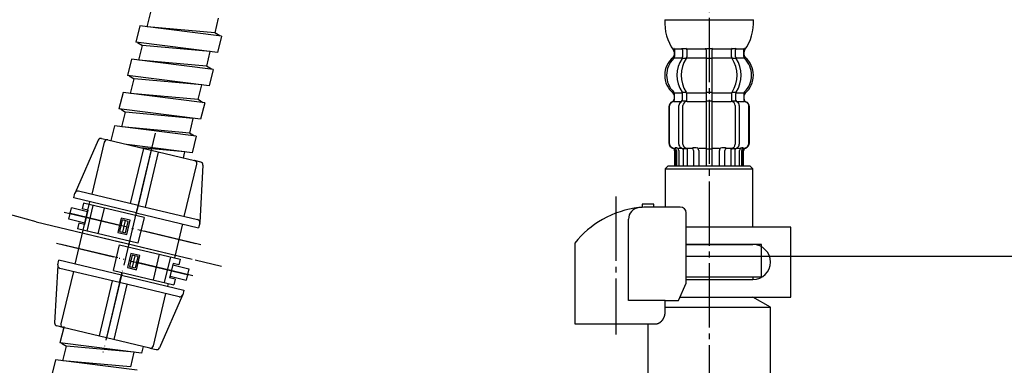
# Model space of a CAD drawing. Units: millimetres. Extents: x 0 to 1050, y 0 to 1485.
# Drawn here: x 727 to 896, y 324 to 383 of the extents above; entities that cross this region are included whole.
import ezdxf

# ---------------------------------------------------------------- set-up
doc = ezdxf.new("R2010")
doc.units = ezdxf.units.MM
doc.linetypes.add('DASH_CENTER', pattern=[14, 11, -1, 1, -1])
doc.linetypes.add('PHANTOM', pattern=[13, 10, -1, 0, -1, 0, -1])
doc.layers.add('1', color=7, linetype='Continuous')
doc.layers.add('OBJECT', color=7, linetype='Continuous')
doc.styles.add('CONVERTER_11', font='MS Mincho.ttf', dxfattribs={"width": 0.89})
doc.styles.add('CONVERTER_12', font='txt.shx', dxfattribs={"width": 0.9})
doc.dimstyles.new('ME10_DIM_11', dxfattribs={"dimtxt": 17.5, "dimasz": 17.5, "dimexe": 5, "dimexo": 0, "dimgap": 5, "dimtad": 1, "dimdsep": 46, "dimtxsty": 'CONVERTER_12', "dimsah": 1, "dimcen": 0.09, "dimclrd": 2, "dimclre": 2, "dimclrt": 7, "dimadec": 0, "dimazin": 0, "dimtfac": 1, "dimtdec": 4, "dimtix": 1, "dimtmove": 0, "dimatfit": 3, "dimfxl": 1, "dimtolj": 1, "dimtzin": 0, "dimarcsym": 0})
doc.dimstyles.new('ME10_DIM_13', dxfattribs={"dimtxt": 17.5, "dimasz": 17.5, "dimexe": 5, "dimexo": 0, "dimgap": 5, "dimtad": 1, "dimdsep": 46, "dimtxsty": 'CONVERTER_12', "dimsah": 1, "dimcen": 0.09, "dimclrd": 2, "dimclre": 2, "dimclrt": 7, "dimadec": 0, "dimazin": 0, "dimtfac": 1, "dimtdec": 4, "dimtix": 1, "dimtmove": 0, "dimatfit": 3, "dimfxl": 1, "dimtolj": 1, "dimtzin": 0, "dimarcsym": 0})
doc.dimstyles.new('ME10_DIM_22', dxfattribs={"dimtxt": 17.5, "dimasz": 17.5, "dimexe": 5, "dimexo": 0, "dimgap": 5, "dimtad": 1, "dimdsep": 46, "dimtxsty": 'CONVERTER_11', "dimsah": 1, "dimcen": 0.09, "dimclrd": 2, "dimclre": 2, "dimclrt": 7, "dimadec": 0, "dimazin": 0, "dimtfac": 1, "dimtdec": 4, "dimtix": 1, "dimtmove": 0, "dimatfit": 3, "dimfxl": 1, "dimtolj": 1, "dimtzin": 0, "dimarcsym": 0})
doc.dimstyles.new('ME10_DIM_23', dxfattribs={"dimtxt": 17.5, "dimasz": 17.5, "dimexe": 5, "dimexo": 0, "dimgap": 5, "dimtad": 1, "dimdsep": 46, "dimtxsty": 'CONVERTER_12', "dimsah": 1, "dimcen": 0.09, "dimclrd": 2, "dimclre": 2, "dimclrt": 7, "dimadec": 0, "dimazin": 0, "dimtfac": 1, "dimtdec": 4, "dimtix": 1, "dimtmove": 0, "dimatfit": 3, "dimfxl": 1, "dimtolj": 1, "dimtzin": 0, "dimarcsym": 0})

# ---------------------------------------------------------------- blocks, each defined once
blk = doc.blocks.new('30-69D-C2K__8', base_point=(832.2, 305))
at = {"color": 7, "linetype": 'Continuous'}
for p, q in [((854.3, 339.5), (854.3, 343)), ((852.8, 339.5), (854.3, 339.5))]:
    blk.add_line(p, q, dxfattribs=at)
at = {"layer": '1', "color": 7, "linetype": 'Continuous'}
for p, q in [((841.36, 343), (854.3, 343)), ((841.36, 339.5), (852.8, 339.5)), ((852.8, 339.5), (852.8, 339)), ((840.32, 336), (852.8, 336)), ((855.8, 334.27), (852.8, 336)), ((837.76, 334.27), (855.8, 334.27)), ((855.8, 320), (855.8, 334.27)), ((834.8, 331.42), (834.8, 320)), ((833.3, 318.5), (834.8, 320)), ((834.8, 320), (845.3, 320)), ((845.3, 320), (855.8, 320)), ((855.8, 320), (857.3, 318.5)), ((833.3, 317.5), (833.3, 318.5)), ((833.3, 317.5), (833.3, 309.5)), ((834.97, 317.5), (833.3, 317.5)), ((834.97, 317.5), (834.97, 309.5)), ((845.3, 317.5), (843.63, 317.5)), ((843.63, 309.5), (843.63, 317.5)), ((846.97, 317.5), (845.3, 317.5)), ((846.97, 317.5), (846.97, 309.5)), ((855.63, 309.5), (855.63, 317.5)), ((857.3, 317.5), (855.63, 317.5)), ((857.3, 318.5), (857.3, 317.5)), ((857.3, 316), (857.3, 317.5)), ((857.3, 309.5), (857.3, 316)), ((834.97, 309.5), (833.3, 309.5)), ((833.3, 309.5), (834.8, 308)), ((845.3, 309.5), (843.63, 309.5)), ((846.97, 309.5), (845.3, 309.5)), ((857.3, 309.5), (855.63, 309.5)), ((855.8, 308), (857.3, 309.5)), ((834.8, 308), (845.3, 308)), ((845.3, 308), (855.8, 308))]:
    blk.add_line(p, q, dxfattribs=at)
for centre, radius, start, end in [((839.3, 308.63), 9.87, 63.9922, 116.0078), ((851.3, 308.63), 9.87, 63.9922, 116.0078), ((839.3, 318.38), 9.88, 243.9922, 296.0078), ((851.3, 318.38), 9.88, 243.9922, 296.0078)]:
    blk.add_arc(centre, radius, start, end, dxfattribs=at)
blk = doc.blocks.new('88-153BK__9', base_point=(606.82, 662.8))
at = {"color": 7, "linetype": 'Continuous'}
for p, q in [((822.3, 345.26), (822.3, 344.42)), ((840.08, 335.42), (841.36, 338.42))]:
    blk.add_line(p, q, dxfattribs=at)
for centre, radius, start, end in [((835.05, 335.15), 16.27, 96.2976, 119.5519), ((835.05, 335.15), 16.27, 94.4056, 96.2976), ((835.05, 335.15), 16.27, 90, 94.4056), ((840.36, 350.42), 1, 0, 90), ((835.05, 335.15), 16.27, 119.5519, 141.584)]:
    blk.add_arc(centre, radius, start, end, dxfattribs=at)
at = {"layer": '1', "color": 7, "linetype": 'Continuous'}
for p, q in [((833.8, 351.92), (833.8, 351.38)), ((835.8, 351.92), (833.8, 351.92)), ((835.8, 351.42), (835.05, 351.42)), ((835.8, 351.42), (835.8, 351.92)), ((840.36, 351.42), (835.8, 351.42)), ((831.48, 335.42), (831.48, 349.34)), ((841.36, 338.42), (841.36, 350.42)), ((822.3, 344.42), (822.3, 331.42)), ((837.76, 335.42), (831.48, 335.42)), ((837.76, 335.42), (840.08, 335.42)), ((837.76, 333.42), (837.76, 335.42)), ((822.3, 331.42), (836.3, 331.42)), ((836.3, 331.42), (836.3, 331.45))]:
    blk.add_line(p, q, dxfattribs=at)
blk.add_arc((833.48, 349.34), 2, 96.2976, 180, dxfattribs=at)
blk.add_open_spline([(836.3, 331.45), (836.31, 331.45), (836.32, 331.45), (836.33, 331.45), (836.34, 331.46), (836.35, 331.46), (836.35, 331.46), (836.36, 331.46), (836.37, 331.46), (836.38, 331.46), (836.38, 331.47), (836.39, 331.47), (836.4, 331.47), (836.41, 331.47), (836.41, 331.47), (836.42, 331.48), (836.43, 331.48), (836.44, 331.48), (836.44, 331.48), (836.45, 331.48), (836.46, 331.49), (836.47, 331.49), (836.47, 331.49), (836.48, 331.49), (836.49, 331.5), (836.5, 331.5), (836.5, 331.5), (836.51, 331.5), (836.52, 331.51), (836.53, 331.51), (836.53, 331.51), (836.54, 331.51), (836.55, 331.52), (836.55, 331.52), (836.56, 331.52), (836.57, 331.52), (836.58, 331.53), (836.58, 331.53), (836.59, 331.53), (836.6, 331.53), (836.6, 331.54), (836.61, 331.54), (836.62, 331.54), (836.63, 331.55), (836.63, 331.55), (836.64, 331.55), (836.65, 331.56), (836.65, 331.56), (836.66, 331.56), (836.67, 331.56), (836.68, 331.57), (836.68, 331.57), (836.69, 331.57), (836.7, 331.58), (836.7, 331.58), (836.71, 331.58), (836.72, 331.59), (836.72, 331.59), (836.73, 331.59), (836.74, 331.6), (836.74, 331.6), (836.75, 331.61), (836.76, 331.61), (836.77, 331.61), (836.77, 331.62), (836.78, 331.62), (836.79, 331.62), (836.79, 331.63), (836.8, 331.63), (836.81, 331.64), (836.81, 331.64), (836.82, 331.64), (836.83, 331.65), (836.83, 331.65), (836.84, 331.66), (836.85, 331.66), (836.85, 331.66), (836.86, 331.67), (836.87, 331.67), (836.87, 331.68), (836.88, 331.68), (836.89, 331.68), (836.89, 331.69), (836.9, 331.69), (836.91, 331.7), (836.91, 331.7), (836.92, 331.71), (836.93, 331.71), (836.93, 331.72), (836.94, 331.72), (836.95, 331.73), (836.95, 331.73), (836.96, 331.73), (836.96, 331.74), (836.97, 331.74), (836.98, 331.75), (836.98, 331.75), (836.99, 331.76), (837, 331.76), (837, 331.77), (837.01, 331.77), (837.01, 331.78), (837.02, 331.78), (837.03, 331.79), (837.03, 331.79), (837.04, 331.8), (837.05, 331.8), (837.05, 331.81), (837.06, 331.81), (837.06, 331.82), (837.07, 331.82), (837.08, 331.83), (837.08, 331.83), (837.09, 331.84), (837.09, 331.84), (837.1, 331.85), (837.11, 331.86), (837.11, 331.86), (837.12, 331.87), (837.12, 331.87), (837.13, 331.88), (837.13, 331.88), (837.14, 331.89), (837.14, 331.89), (837.15, 331.89), (837.15, 331.9), (837.15, 331.9), (837.16, 331.91), (837.16, 331.91), (837.17, 331.92), (837.18, 331.92), (837.18, 331.93), (837.19, 331.93), (837.19, 331.94), (837.2, 331.95), (837.2, 331.95), (837.21, 331.96), (837.22, 331.96), (837.22, 331.97), (837.23, 331.98), (837.23, 331.98), (837.24, 331.99), (837.24, 331.99), (837.25, 332), (837.25, 332.01), (837.26, 332.01), (837.26, 332.02), (837.27, 332.02), (837.27, 332.03), (837.28, 332.04), (837.28, 332.04), (837.29, 332.05), (837.3, 332.06), (837.3, 332.06), (837.31, 332.07), (837.31, 332.08), (837.32, 332.08), (837.32, 332.09), (837.33, 332.09), (837.33, 332.1), (837.34, 332.11), (837.34, 332.11), (837.35, 332.12), (837.35, 332.13), (837.35, 332.13), (837.36, 332.14), (837.36, 332.15), (837.37, 332.15), (837.37, 332.16), (837.38, 332.17), (837.38, 332.17), (837.39, 332.18), (837.39, 332.19), (837.4, 332.19), (837.4, 332.2), (837.41, 332.21), (837.41, 332.22), (837.42, 332.22), (837.42, 332.23), (837.43, 332.24), (837.43, 332.24), (837.43, 332.25), (837.44, 332.26), (837.44, 332.26), (837.45, 332.27), (837.45, 332.28), (837.46, 332.29), (837.46, 332.29), (837.46, 332.3), (837.47, 332.31), (837.47, 332.31), (837.48, 332.32), (837.48, 332.33), (837.49, 332.34), (837.49, 332.34), (837.49, 332.35), (837.5, 332.36), (837.5, 332.37), (837.51, 332.37), (837.51, 332.38), (837.51, 332.39), (837.52, 332.4), (837.52, 332.4), (837.53, 332.41), (837.53, 332.42), (837.53, 332.43), (837.54, 332.43), (837.54, 332.44), (837.54, 332.45), (837.55, 332.46), (837.55, 332.46), (837.56, 332.47), (837.56, 332.48), (837.56, 332.49), (837.57, 332.49), (837.57, 332.5), (837.57, 332.51), (837.58, 332.52), (837.58, 332.53), (837.58, 332.53), (837.59, 332.54), (837.59, 332.55), (837.59, 332.56), (837.6, 332.56), (837.6, 332.57), (837.6, 332.58), (837.61, 332.59), (837.61, 332.6), (837.61, 332.6), (837.62, 332.61), (837.62, 332.62), (837.62, 332.63), (837.62, 332.64), (837.63, 332.64), (837.63, 332.65), (837.63, 332.66), (837.64, 332.67), (837.64, 332.68), (837.64, 332.68), (837.64, 332.69), (837.65, 332.7), (837.65, 332.71), (837.65, 332.72), (837.66, 332.73), (837.66, 332.73), (837.66, 332.74), (837.66, 332.75), (837.67, 332.76), (837.67, 332.77), (837.67, 332.77), (837.67, 332.78), (837.68, 332.79), (837.68, 332.8), (837.68, 332.81), (837.68, 332.82), (837.68, 332.82), (837.69, 332.83), (837.69, 332.84), (837.69, 332.85), (837.69, 332.86), (837.7, 332.87), (837.7, 332.87), (837.7, 332.88), (837.7, 332.89), (837.7, 332.9), (837.71, 332.91), (837.71, 332.92), (837.71, 332.92), (837.71, 332.93), (837.71, 332.94), (837.72, 332.95), (837.72, 332.96), (837.72, 332.97), (837.72, 332.98), (837.72, 332.98), (837.72, 332.99), (837.73, 333), (837.73, 333.01), (837.73, 333.02), (837.73, 333.03), (837.73, 333.04), (837.73, 333.04), (837.73, 333.05), (837.74, 333.06), (837.74, 333.07), (837.74, 333.08), (837.74, 333.09), (837.74, 333.1), (837.74, 333.1), (837.74, 333.11), (837.74, 333.12), (837.75, 333.13), (837.75, 333.14), (837.75, 333.15), (837.75, 333.16), (837.75, 333.16), (837.75, 333.17), (837.75, 333.18), (837.75, 333.19), (837.75, 333.2), (837.75, 333.21), (837.76, 333.22), (837.76, 333.22), (837.76, 333.23), (837.76, 333.24), (837.76, 333.25), (837.76, 333.26), (837.76, 333.27), (837.76, 333.27), (837.76, 333.28), (837.76, 333.29), (837.76, 333.29), (837.76, 333.3), (837.76, 333.31), (837.76, 333.32), (837.76, 333.32), (837.76, 333.33), (837.76, 333.34), (837.76, 333.35), (837.76, 333.35), (837.76, 333.36), (837.76, 333.37), (837.76, 333.37), (837.76, 333.38), (837.76, 333.39), (837.76, 333.4), (837.76, 333.41), (837.76, 333.42), (837.76, 333.42)], degree=3, knots=[0, 0, 0, 0, 0.017036, 0.034072, 0.041113, 0.048154, 0.055195, 0.062236, 0.070021, 0.077806, 0.085591, 0.093376, 0.101161, 0.108947, 0.116732, 0.124517, 0.132321, 0.140124, 0.147928, 0.155731, 0.163535, 0.171339, 0.179142, 0.186946, 0.194671, 0.202396, 0.210121, 0.217847, 0.225572, 0.233297, 0.241022, 0.248747, 0.256455, 0.264162, 0.271869, 0.279576, 0.287283, 0.294991, 0.302697, 0.310404, 0.317761, 0.325118, 0.332475, 0.339832, 0.347876, 0.355921, 0.363966, 0.372011, 0.379716, 0.387422, 0.395129, 0.402835, 0.410541, 0.418247, 0.425953, 0.433659, 0.441382, 0.449105, 0.456828, 0.464551, 0.472275, 0.479998, 0.487721, 0.495444, 0.503327, 0.511211, 0.519095, 0.526978, 0.534862, 0.542746, 0.550629, 0.558513, 0.56638, 0.574246, 0.582113, 0.58998, 0.597846, 0.605713, 0.613579, 0.621446, 0.628852, 0.636259, 0.643666, 0.651072, 0.659386, 0.667701, 0.676015, 0.68433, 0.692195, 0.70006, 0.707926, 0.715791, 0.723656, 0.731522, 0.739387, 0.747253, 0.755134, 0.763015, 0.770896, 0.778777, 0.786658, 0.794539, 0.80242, 0.810301, 0.818373, 0.826444, 0.834515, 0.842587, 0.850658, 0.85873, 0.866801, 0.874873, 0.882945, 0.891016, 0.89887, 0.906723, 0.914577, 0.92243, 0.930284, 0.938137, 0.94599, 0.953843, 0.961696, 0.969549, 0.970557, 0.971565, 0.979618, 0.987672, 0.995726, 1.003779, 1.011832, 1.019886, 1.027939, 1.035993, 1.044046, 1.0521, 1.060167, 1.068235, 1.076303, 1.084372, 1.092442, 1.100513, 1.108585, 1.116657, 1.124729, 1.132801, 1.141074, 1.149347, 1.157619, 1.16589, 1.17416, 1.182431, 1.190701, 1.198971, 1.207227, 1.215484, 1.22374, 1.231997, 1.240254, 1.248511, 1.256768, 1.265026, 1.272785, 1.280545, 1.288305, 1.296064, 1.304807, 1.313551, 1.322294, 1.331037, 1.339293, 1.347549, 1.355804, 1.36406, 1.372316, 1.380571, 1.388827, 1.397083, 1.405352, 1.413621, 1.42189, 1.430159, 1.438428, 1.446697, 1.454967, 1.463236, 1.471689, 1.480142, 1.488595, 1.497048, 1.505501, 1.513954, 1.522407, 1.53086, 1.539299, 1.547739, 1.556178, 1.564617, 1.573057, 1.581496, 1.589935, 1.598375, 1.606386, 1.614398, 1.622409, 1.63042, 1.639278, 1.648136, 1.656993, 1.665851, 1.67429, 1.682728, 1.691167, 1.699605, 1.708044, 1.716482, 1.724921, 1.733359, 1.74181, 1.750262, 1.758713, 1.767164, 1.775615, 1.784066, 1.792518, 1.800969, 1.809567, 1.818165, 1.826763, 1.835362, 1.84396, 1.852558, 1.861156, 1.869754, 1.87834, 1.886925, 1.895511, 1.904096, 1.912682, 1.921267, 1.929853, 1.938438, 1.94671, 1.954982, 1.963255, 1.971527, 1.980416, 1.989306, 1.998196, 2.007086, 2.01567, 2.024255, 2.03284, 2.041425, 2.05001, 2.058594, 2.067179, 2.075764, 2.084361, 2.092958, 2.101555, 2.110152, 2.118749, 2.127346, 2.135943, 2.14454, 2.153232, 2.161923, 2.170615, 2.179306, 2.187998, 2.19669, 2.205381, 2.214073, 2.222752, 2.231432, 2.240111, 2.248791, 2.25747, 2.26615, 2.274829, 2.283508, 2.292021, 2.300534, 2.309046, 2.317559, 2.326397, 2.335234, 2.344072, 2.35291, 2.361589, 2.370268, 2.378947, 2.387626, 2.396305, 2.404984, 2.413664, 2.422343, 2.431034, 2.439725, 2.448416, 2.457107, 2.465798, 2.474489, 2.48318, 2.491871, 2.499141, 2.506412, 2.513683, 2.520954, 2.528224, 2.535495, 2.542766, 2.550036, 2.557298, 2.564559, 2.571821, 2.579082, 2.586344, 2.593606, 2.600867, 2.608129, 2.615386, 2.622643, 2.6299, 2.637157, 2.65167, 2.666184, 2.666184, 2.666184, 2.666184], dxfattribs=at)
blk = doc.blocks.new('71-31K__10', base_point=(970.15, 517.2))
at = {"layer": '1', "color": 7, "linetype": 'Continuous'}
for p, q in [((859.3, 348), (841.36, 348)), ((859.3, 336), (859.3, 348)), ((852.8, 345), (841.36, 345)), ((841.36, 339), (852.8, 339)), ((840.32, 336), (859.3, 336))]:
    blk.add_line(p, q, dxfattribs=at)
blk.add_arc((852.8, 342), 3, 270, 90, dxfattribs=at)
blk = doc.blocks.new('30-69DX-1S__13', base_point=(1378.76, 5562.53))
for name, p in [('88-153BK__9', (606.82, 662.8)), ('71-31K__10', (970.15, 517.2))]:
    blk.add_blockref(name, p)
at = {"layer": '1'}
blk.add_blockref('30-69D-C2K__8', (832.2, 305), dxfattribs=at)
blk = doc.blocks.new('K3761-560X-H1', base_point=(896.72, 702.19))
at = {"layer": '1', "color": 2, "linetype": 'Continuous'}
for p, q in [((749.03, 382.31), (749.67, 384.82)), ((760.66, 381.26), (761.26, 383.77)), ((747.78, 382.47), (747.07, 379.66)), ((761.78, 380.7), (747.78, 382.47)), ((760.63, 381.26), (749.03, 382.31)), ((761.07, 377.89), (747.07, 379.66)), ((747.38, 379.62), (748.22, 379.1)), ((761.47, 380.74), (760.63, 381.26)), ((761.78, 380.7), (761.07, 377.89)), ((747.59, 376.59), (748.22, 379.1)), ((759.82, 378.05), (748.22, 379.1)), ((759.22, 375.54), (759.82, 378.05)), ((746.34, 376.75), (745.63, 373.94)), ((760.33, 374.98), (746.34, 376.75)), ((759.18, 375.54), (747.59, 376.59)), ((760.02, 375.02), (759.18, 375.54)), ((760.33, 374.98), (759.62, 372.17)), ((759.62, 372.17), (745.63, 373.94)), ((745.94, 373.9), (746.77, 373.38)), ((746.14, 370.87), (746.77, 373.38)), ((758.37, 372.33), (746.77, 373.38)), ((757.77, 369.82), (758.37, 372.33)), ((744.89, 371.03), (744.18, 368.22)), ((758.88, 369.26), (744.89, 371.03)), ((757.74, 369.82), (746.14, 370.87)), ((758.57, 369.3), (757.74, 369.82)), ((758.17, 366.45), (744.18, 368.22)), ((744.49, 368.18), (745.33, 367.66)), ((758.88, 369.26), (758.17, 366.45)), ((744.69, 365.15), (745.33, 367.66)), ((756.92, 366.61), (745.33, 367.66)), ((756.33, 364.1), (756.92, 366.61)), ((743.44, 365.31), (742.81, 362.8)), ((757.44, 363.55), (743.44, 365.31)), ((756.29, 364.1), (744.69, 365.15)), ((757.13, 363.58), (756.29, 364.1)), ((757.44, 363.55), (756.73, 360.73)), ((756.73, 360.73), (745.53, 362.15)), ((755.48, 360.89), (747.95, 361.57)), ((755.23, 359.84), (755.48, 360.89)), ((734.72, 330.81), (734.05, 328.18)), ((734.76, 330.99), (734.72, 330.81)), ((748.05, 326.41), (734.05, 328.18)), ((734.36, 328.14), (735.2, 327.62)), ((734.57, 325.11), (735.2, 327.62)), ((746.8, 326.57), (735.2, 327.62)), ((748.34, 327.56), (748.05, 326.41)), ((746.2, 324.06), (746.8, 326.57)), ((733.32, 325.27), (732.61, 322.46)), ((747.31, 323.51), (733.32, 325.27)), ((746.16, 324.06), (734.57, 325.11))]:
    blk.add_line(p, q, dxfattribs=at)
blk = doc.blocks.new('K3761-561X-1_1', base_point=(415.65, 976))
blk.add_blockref('K3761-560X-H1', (896.72, 702.19))
blk = doc.blocks.new('K3702-561XS-1_1', base_point=(349.91, 665.27))
blk.add_blockref('K3761-561X-1_1', (415.65, 976))
blk = doc.blocks.new('88-375', base_point=(1051.95, 1680.23))
at = {"color": 7, "linetype": 'Continuous'}
for p, q in [((735.57, 349.36), (736.04, 351.3)), ((738.81, 350.64), (736.04, 351.3)), ((738.87, 350.88), (737.9, 351.12)), ((748.49, 349.62), (738.13, 352.09)), ((739.73, 351.71), (738.69, 347.33)), ((740.63, 346.87), (741.68, 351.24)), ((738.35, 348.7), (735.57, 349.36)), ((748.49, 349.62), (747.44, 345.24)), ((747.44, 345.24), (737.08, 347.71)), ((738.29, 348.45), (737.32, 348.68)), ((743.25, 340.59), (744.3, 344.97)), ((744.3, 344.97), (754.66, 342.5)), ((751.1, 343.35), (750.06, 338.97)), ((752.01, 338.51), (753.05, 342.89)), ((753.39, 341.52), (756.17, 340.86)), ((756.17, 340.86), (755.7, 338.91)), ((743.25, 340.59), (753.61, 338.13)), ((752.93, 339.57), (755.7, 338.91))]:
    blk.add_line(p, q, dxfattribs=at)
at = {"color": 4, "linetype": 'PHANTOM'}
for p, q in [((758.23, 344.98), (734.78, 350.57)), ((734.78, 350.57), (758.23, 344.98)), ((756.85, 339.67), (733.51, 345.23)), ((733.51, 345.23), (756.96, 339.64))]:
    blk.add_line(p, q, dxfattribs=at)
at = {"layer": '1', "color": 7, "linetype": 'Continuous'}
for p, q in [((740.62, 362.9), (736.66, 353.87)), ((741.2, 363.18), (742.25, 362.93)), ((742.25, 362.93), (749.69, 361.15)), ((741.65, 362.56), (739.52, 353.61)), ((746.18, 352.02), (748.43, 361.46)), ((749.69, 361.15), (747.45, 351.72)), ((749.69, 361.15), (757.14, 359.38)), ((748.71, 351.42), (750.96, 360.85)), ((758.19, 359.13), (757.14, 359.38)), ((755.37, 349.83), (757.51, 358.78)), ((758.57, 358.62), (758.04, 348.77)), ((738.13, 352.09), (737.9, 351.12)), ((747.45, 351.72), (747.03, 349.97)), ((744.56, 349.53), (743.98, 347.1)), ((744.33, 347.27), (744.79, 349.22)), ((746.12, 349.16), (744.56, 349.53)), ((745.77, 348.98), (744.79, 349.22)), ((737.32, 348.68), (737.08, 347.71)), ((744.82, 347.15), (745.28, 349.1)), ((745.3, 347.04), (745.77, 348.98)), ((745.54, 346.73), (746.12, 349.16)), ((743.98, 347.1), (745.54, 346.73)), ((744.33, 347.27), (745.3, 347.04)), ((745.98, 345.59), (745.75, 344.62)), ((746.2, 343.49), (745.62, 341.06)), ((746.44, 343.18), (745.97, 341.23)), ((747.76, 343.12), (746.2, 343.49)), ((747.41, 342.94), (746.44, 343.18)), ((746.92, 343.06), (746.46, 341.12)), ((747.41, 342.94), (746.95, 341)), ((747.18, 340.69), (747.76, 343.12)), ((754.66, 342.5), (754.42, 341.53)), ((733.7, 341.44), (733.16, 331.59)), ((745.62, 341.06), (747.18, 340.69)), ((745.97, 341.23), (746.95, 341)), ((753.45, 341.76), (752.87, 339.33)), ((754.42, 341.53), (753.45, 341.76)), ((736.37, 340.39), (734.23, 331.44)), ((753.84, 339.1), (752.87, 339.33)), ((753.84, 339.1), (753.61, 338.13)), ((743.03, 338.8), (740.78, 329.36)), ((744.29, 338.5), (742.05, 329.06)), ((745.56, 338.19), (743.31, 328.76)), ((750.09, 327.66), (752.22, 336.61)), ((755.08, 336.35), (751.11, 327.32)), ((734.6, 330.83), (733.55, 331.09)), ((742.05, 329.06), (734.6, 330.83)), ((749.49, 327.29), (742.05, 329.06)), ((749.49, 327.29), (750.54, 327.04))]:
    blk.add_line(p, q, dxfattribs=at)
at = {"layer": '1', "color": 4, "linetype": 'PHANTOM'}
for p, q in [((750.39, 364.07), (741.35, 326.14)), ((735.02, 347.69), (756.72, 342.52))]:
    blk.add_line(p, q, dxfattribs=at)
at = {"layer": '1', "color": 7, "linetype": 'Continuous'}
for centre, start, end in [((741.08, 362.69), 76.596, 155.7463), ((742.14, 362.44), 76.596, 166.596), ((757.02, 358.9), 346.596, 76.596), ((758.07, 358.64), 356.9209, 76.596), ((737.12, 353.67), 76.596, 166.596), ((757.54, 348.8), 346.596, 76.596), ((734.2, 341.42), 166.596, 177.4458), ((734.2, 341.42), 177.4458, 256.596), ((754.62, 336.55), 256.596, 336.2711), ((754.62, 336.55), 336.2711, 346.596), ((733.66, 331.57), 177.4458, 256.596), ((734.72, 331.32), 166.596, 256.596), ((749.6, 327.77), 256.596, 346.596), ((750.66, 327.52), 256.596, 336.2711)]:
    blk.add_arc(centre, 0.5, start, end, dxfattribs=at)
at = {"layer": 'OBJECT', "color": 7, "linetype": 'Continuous'}
for p, q in [((749.69, 361.15), (747.03, 349.97)), ((749.69, 361.15), (747.45, 351.72)), ((736.44, 353), (736.63, 353.78)), ((747.14, 350.45), (736.44, 353)), ((747.45, 351.72), (737.23, 354.15)), ((738.06, 347.48), (739.1, 351.86)), ((739.1, 351.86), (739.22, 352.34)), ((747.45, 351.72), (747.03, 349.97)), ((747.45, 351.72), (747.03, 349.97)), ((747.45, 351.72), (757.66, 349.29)), ((738.87, 350.88), (738.29, 348.45)), ((747.14, 350.45), (757.84, 347.9)), ((755.07, 348.57), (753.68, 342.74)), ((758.03, 348.68), (757.84, 347.9)), ((736.67, 341.65), (738.06, 347.48)), ((745.98, 345.59), (745.75, 344.62)), ((745.98, 345.59), (745.75, 344.62)), ((733.71, 341.53), (733.9, 342.31)), ((744.6, 339.76), (733.9, 342.31)), ((744.29, 338.5), (734.08, 340.93)), ((753.45, 341.76), (752.87, 339.33)), ((744.71, 340.25), (742.05, 329.06)), ((744.29, 338.5), (744.71, 340.25)), ((744.6, 339.76), (755.3, 337.21)), ((754.51, 336.06), (744.29, 338.5)), ((752.64, 338.36), (752.52, 337.87)), ((755.3, 337.21), (755.11, 336.43))]:
    blk.add_line(p, q, dxfattribs=at)
blk = doc.blocks.new('33-70K__20', base_point=(2123.72, -214.89))
at = {"color": 7, "linetype": 'Continuous'}
for p, q in [((838.3, 358.5), (837.8, 358)), ((837.8, 358), (852.8, 358)), ((837.8, 358), (837.8, 351.42)), ((852.8, 358), (852.3, 358.5)), ((852.8, 348), (852.8, 358)), ((841.36, 345), (852.8, 345)), ((854.3, 345), (852.8, 345)), ((854.3, 343), (854.3, 345)), ((841.36, 343), (850.9, 343)), ((850.9, 343), (852.05, 343)), ((852.05, 343), (854.3, 343))]:
    blk.add_line(p, q, dxfattribs=at)
at = {"layer": '1', "color": 7, "linetype": 'Continuous'}
blk.add_line((838.3, 358.5), (852.3, 358.5), dxfattribs=at)
blk = doc.blocks.new('33-108X-2__22', base_point=(404.86, 904.09))
at = {"color": 7, "linetype": 'Continuous'}
for p, q in [((840.75, 378.35), (840.75, 377.16)), ((841.46, 378.35), (841.46, 377.16)), ((844.8, 378.35), (844.8, 377)), ((844.9, 378.6), (845.3, 378.6)), ((845.3, 378.6), (845.7, 378.6)), ((845.8, 377), (845.8, 378.35)), ((849.14, 377.16), (849.14, 378.35)), ((849.85, 377.16), (849.85, 378.35)), ((840.81, 376.9), (841.32, 376.9)), ((844.8, 377), (844.8, 371)), ((844.9, 376.9), (845.3, 376.9)), ((845.3, 376.9), (845.7, 376.9)), ((845.8, 371), (845.8, 377)), ((849.28, 376.9), (849.79, 376.9)), ((839.37, 369.91), (839.37, 370.78)), ((840.75, 369.86), (840.75, 370.84)), ((840.81, 371.1), (841.32, 371.1)), ((840.81, 369.6), (841.37, 369.6)), ((841.46, 369.5), (841.46, 370.84)), ((844.8, 371), (844.8, 369.5)), ((844.8, 369.5), (844.8, 358.5)), ((844.9, 371.1), (845.3, 371.1)), ((844.9, 369.6), (845.3, 369.6)), ((845.3, 371.1), (845.7, 371.1)), ((845.3, 369.6), (845.7, 369.6)), ((845.8, 369.5), (845.8, 371)), ((845.8, 358.5), (845.8, 369.5)), ((849.14, 370.84), (849.14, 369.5)), ((849.23, 369.6), (849.79, 369.6)), ((849.28, 371.1), (849.79, 371.1)), ((849.85, 370.84), (849.85, 369.86)), ((851.23, 370.78), (851.23, 369.91)), ((838.4, 368.6), (838.4, 362.4)), ((838.47, 368.6), (838.47, 362.4)), ((840.12, 362.2), (840.12, 368.8)), ((840.82, 362.2), (840.82, 368.8)), ((849.78, 368.8), (849.78, 362.2)), ((850.48, 368.8), (850.48, 362.2)), ((852.13, 362.4), (852.13, 368.6)), ((852.2, 362.4), (852.2, 368.6)), ((839.4, 361.06), (839.4, 358.5)), ((839.47, 361.6), (839.77, 361.6)), ((839.47, 361.06), (839.47, 358.5)), ((839.72, 361.11), (839.72, 358.5)), ((840.11, 361.11), (840.11, 358.5)), ((840.44, 361.61), (840.73, 361.43)), ((840.83, 361.4), (840.81, 361.4)), ((841.37, 361.4), (840.83, 361.4)), ((840.83, 361.4), (840.83, 358.5)), ((841.53, 361.5), (841.53, 358.5)), ((842.61, 361.11), (842.61, 358.5)), ((843.53, 361.11), (843.53, 358.5)), ((844.9, 361.4), (845.3, 361.4)), ((845.3, 361.4), (845.7, 361.4)), ((847.07, 358.5), (847.07, 361.11)), ((847.99, 358.5), (847.99, 361.11)), ((849.07, 358.5), (849.07, 361.5)), ((849.77, 361.4), (849.23, 361.4)), ((849.79, 361.4), (849.77, 361.4)), ((849.77, 358.5), (849.77, 361.4)), ((849.87, 361.43), (850.16, 361.61)), ((850.49, 358.5), (850.49, 361.11)), ((850.83, 361.6), (851.13, 361.6)), ((850.88, 358.5), (850.88, 361.11)), ((851.13, 358.5), (851.13, 361.06)), ((851.2, 358.5), (851.2, 361.06))]:
    blk.add_line(p, q, dxfattribs=at)
for centre, radius, start, end in [((839.24, 378.5), 0.1, 22.0737, 90), ((838.87, 378.35), 0.5, 0, 22.0737), ((840.25, 378.35), 0.5, 17.496, 32.9514), ((840.25, 378.35), 0.5, 0, 17.496), ((840.96, 378.35), 0.5, 0, 32.9514), ((844.3, 378.35), 0.5, 17.496, 32.9514), ((844.3, 378.35), 0.5, 0, 17.496), ((846.3, 378.35), 0.5, 162.504, 180), ((846.3, 378.35), 0.5, 147.0486, 162.504), ((849.64, 378.35), 0.5, 147.0486, 180), ((850.35, 378.35), 0.5, 162.504, 180), ((850.35, 378.35), 0.5, 147.0486, 162.504), ((851.73, 378.35), 0.5, 157.9263, 180), ((851.36, 378.5), 0.1, 90, 157.9263), ((842.02, 374), 4, 134.4214, 225.6402), ((838.87, 377.22), 0.5, 314.4214, 0), ((844.98, 374), 5.18, 146.2456, 213.7544), ((845.68, 374), 5.18, 146.2456, 213.7544), ((840.25, 377.16), 0.5, 326.2456, 341.8773), ((840.25, 377.16), 0.5, 341.8773, 0), ((840.96, 377.16), 0.5, 326.2456, 0), ((849.64, 377.16), 0.5, 180, 213.7544), ((844.92, 374), 5.18, 326.2456, 33.7544), ((850.35, 377.16), 0.5, 180, 198.1227), ((850.35, 377.16), 0.5, 198.1227, 213.7544), ((845.62, 374), 5.18, 326.2456, 33.7544), ((851.73, 377.22), 0.5, 180, 225.5786), ((848.58, 374), 4, 314.3598, 45.5786), ((838.8, 369.91), 0.5, 290.9248, 0), ((838.87, 369.91), 0.5, 290.7733, 0), ((838.87, 370.78), 0.5, 0, 45.6402), ((840.25, 369.86), 0.5, 297.9071, 313.8713), ((840.25, 369.86), 0.5, 313.8713, 0), ((840.25, 370.84), 0.5, 18.1227, 33.7544), ((840.25, 370.84), 0.5, 0, 18.1227), ((840.83, 369.42), 0.183, 95.871, 120.9917), ((841.52, 368.8), 0.7, 95.0524, 180), ((841.34, 369.48), 0.119, 43.2267, 78.73), ((840.96, 370.84), 0.5, 0, 33.7544), ((841.52, 368.8), 0.7, 90, 95.0524), ((849.08, 368.8), 0.7, 84.9476, 90), ((849.64, 370.84), 0.5, 146.2456, 180), ((849.08, 368.8), 0.7, 0, 84.9476), ((849.26, 369.48), 0.119, 101.27, 136.7733), ((849.77, 369.42), 0.183, 59.0083, 84.129), ((850.35, 370.84), 0.5, 161.8773, 180), ((850.35, 369.86), 0.5, 180, 226.1287), ((850.35, 370.84), 0.5, 146.2456, 161.8773), ((850.35, 369.86), 0.5, 226.1287, 242.0929), ((851.73, 370.78), 0.5, 134.3598, 180), ((851.73, 369.91), 0.5, 180, 249.2267), ((851.8, 369.91), 0.5, 180, 249.0752), ((839.3, 368.6), 0.9, 110.9248, 180), ((839.37, 368.6), 0.9, 110.7733, 180), ((840.82, 368.8), 0.7, 117.9071, 180), ((849.78, 368.8), 0.7, 0, 62.0929), ((851.23, 368.6), 0.9, 0, 69.2267), ((851.3, 368.6), 0.9, 0, 69.0752), ((839.3, 362.4), 0.9, 180, 253.3985), ((839.37, 362.4), 0.9, 180, 253.5322), ((838.9, 361.06), 0.5, 0, 73.3985), ((838.97, 361.06), 0.5, 0, 73.5322), ((839.22, 361.11), 0.5, 51.4204, 65.3757), ((839.22, 361.11), 0.5, 0, 51.4204), ((839.61, 361.11), 0.5, 51.4204, 65.3757), ((839.61, 361.11), 0.5, 0, 51.4204), ((840.82, 362.2), 0.7, 180, 237.8392), ((840.83, 361.58), 0.183, 237.8392, 264.129), ((841.52, 362.2), 0.7, 180, 270), ((841.34, 361.52), 0.119, 281.27, 316.7733), ((842.11, 361.11), 0.5, 51.4204, 65.3757), ((842.11, 361.11), 0.5, 0, 51.4204), ((843.03, 361.11), 0.5, 0, 65.3757), ((847.57, 361.11), 0.5, 114.6243, 180), ((848.49, 361.11), 0.5, 128.5796, 180), ((848.49, 361.11), 0.5, 114.6243, 128.5796), ((849.08, 362.2), 0.7, 270, 0), ((849.26, 361.52), 0.119, 223.2267, 258.73), ((849.77, 361.58), 0.183, 275.871, 302.1608), ((849.78, 362.2), 0.7, 302.1608, 0), ((850.99, 361.11), 0.5, 128.5796, 180), ((850.99, 361.11), 0.5, 114.6243, 128.5796), ((851.38, 361.11), 0.5, 128.5796, 180), ((851.38, 361.11), 0.5, 114.6243, 128.5796), ((851.63, 361.06), 0.5, 106.4678, 180), ((851.7, 361.06), 0.5, 106.6015, 180), ((851.23, 362.4), 0.9, 286.4678, 0), ((851.3, 362.4), 0.9, 286.6015, 0)]:
    blk.add_arc(centre, radius, start, end, dxfattribs=at)
at = {"layer": '1', "color": 7, "linetype": 'Continuous'}
for p, q in [((837.72, 383.5), (845.3, 383.5)), ((845.3, 383.5), (852.88, 383.5)), ((839.3, 378.01), (839.3, 377.44)), ((839.37, 378.5), (840.12, 378.5)), ((839.37, 378.35), (839.37, 377.22)), ((840.12, 378.5), (840.73, 378.5)), ((840.81, 378.6), (841.32, 378.6)), ((841.46, 378.5), (844.78, 378.5)), ((845.82, 378.5), (849.14, 378.5)), ((849.28, 378.6), (849.79, 378.6)), ((849.87, 378.5), (850.48, 378.5)), ((850.48, 378.5), (851.23, 378.5)), ((851.23, 377.22), (851.23, 378.35)), ((851.3, 377.44), (851.3, 378.01)), ((839.37, 377), (840.73, 377)), ((841.46, 377), (844.8, 377)), ((845.8, 377), (849.14, 377)), ((849.87, 377), (851.23, 377)), ((839.3, 370.56), (839.3, 369.91)), ((839.3, 369.5), (839.37, 369.5)), ((839.37, 371), (840.73, 371)), ((839.37, 369.5), (840.6, 369.5)), ((841.46, 371), (844.8, 371)), ((841.52, 369.5), (844.8, 369.5)), ((845.8, 371), (849.14, 371)), ((845.8, 369.5), (849.08, 369.5)), ((849.87, 371), (851.23, 371)), ((850, 369.5), (851.23, 369.5)), ((851.23, 369.5), (851.3, 369.5)), ((851.3, 369.91), (851.3, 370.56)), ((839.3, 361.5), (839.54, 361.5)), ((840.11, 361.5), (840.61, 361.5)), ((841.53, 361.5), (842.42, 361.5)), ((842.5, 361.6), (843.12, 361.6)), ((843.53, 361.5), (844.8, 361.5)), ((845.8, 361.5), (847.07, 361.5)), ((847.48, 361.6), (848.1, 361.6)), ((848.18, 361.5), (849.07, 361.5)), ((849.99, 361.5), (850.49, 361.5)), ((851.06, 361.5), (851.3, 361.5)), ((839.4, 358.5), (839.47, 358.5)), ((839.47, 358.5), (839.72, 358.5)), ((839.72, 358.5), (840.11, 358.5)), ((840.11, 358.5), (840.83, 358.5)), ((840.83, 358.5), (841.53, 358.5)), ((841.53, 358.5), (842.61, 358.5)), ((842.61, 358.5), (843.53, 358.5)), ((843.53, 358.5), (844.8, 358.5)), ((844.8, 358.5), (845.3, 358.5)), ((845.3, 358.5), (845.8, 358.5)), ((845.8, 358.5), (847.07, 358.5)), ((847.07, 358.5), (847.99, 358.5)), ((847.99, 358.5), (849.07, 358.5)), ((849.07, 358.5), (849.77, 358.5)), ((849.77, 358.5), (850.49, 358.5)), ((850.49, 358.5), (850.88, 358.5)), ((850.88, 358.5), (851.13, 358.5)), ((851.13, 358.5), (851.2, 358.5))]:
    blk.add_line(p, q, dxfattribs=at)
for centre, radius, start, end in [((845.7, 382.97), 8, 176.2233, 215.7393), ((844.9, 382.97), 8, 324.264, 3.7767), ((838.8, 378.01), 0.5, 0, 35.7393), ((851.8, 378.01), 0.5, 144.264, 180), ((841.7, 374), 4, 130.1286, 180), ((838.8, 377.44), 0.5, 310.1286, 0), ((851.8, 377.44), 0.5, 180, 229.8714), ((848.9, 374), 4, 0, 49.8714), ((841.7, 374), 4, 180, 229.8714), ((848.9, 374), 4, 310.1286, 0), ((838.8, 370.56), 0.5, 0, 49.8714), ((851.8, 370.56), 0.5, 130.1286, 180)]:
    blk.add_arc(centre, radius, start, end, dxfattribs=at)
blk = doc.blocks.new('33-108AX-310__25', base_point=(1004.67, 530.26))
for name, p in [('33-108X-2__22', (404.86, 904.09)), ('33-70K__20', (2123.72, -214.89))]:
    blk.add_blockref(name, p)
blk = doc.blocks.new('*D62')
at = {"layer": '1', "color": 2, "linetype": 'Continuous'}
for p, q in [((821.5, 684.4), (662.08, 727.87)), ((659.98, 701.16), (666.9, 726.55)), ((641.45, 633.19), (651.79, 671.1)), ((575.42, 391.04), (633.91, 605.55)), ((730.01, 348.89), (570.59, 392.36))]:
    blk.add_line(p, q, dxfattribs=at)
at = {"layer": '1', "color": 2}
for points in [[(664.52, 709.06), (660.08, 710.28), (666.9, 726.55)], [(577.8, 408.53), (582.25, 407.32), (575.42, 391.04)]]:
    blk.add_solid(points, dxfattribs=at)
at = {"layer": '1', "color": 7, "insert": (604.64, 517.2), "char_height": 17.5, "attachment_point": 7, "rotation": 74.7477, "line_spacing_factor": 0.60024, "style": 'CONVERTER_12'}
blk.add_mtext('350', dxfattribs=at)
blk = doc.blocks.new('*D64')
at = {"layer": '1', "color": 2, "linetype": 'Continuous'}
for p, q in [((922.5, 378), (922.5, 343)), ((854.3, 343), (927.5, 343)), ((922.5, 343), (922.5, 316)), ((857.3, 316), (927.5, 316)), ((922.5, 316), (922.5, 260.12))]:
    blk.add_line(p, q, dxfattribs=at)
at = {"layer": '1', "color": 2}
for points in [[(920.2, 360.5), (924.8, 360.5), (922.5, 343)], [(924.8, 298.5), (920.2, 298.5), (922.5, 316)]]:
    blk.add_solid(points, dxfattribs=at)
at = {"layer": '1', "color": 7, "insert": (917.5, 260.12), "char_height": 17.5, "attachment_point": 7, "rotation": 90, "line_spacing_factor": 0.60024, "style": 'CONVERTER_12'}
blk.add_mtext('27', dxfattribs=at)
blk = doc.blocks.new('*D73')
at = {"layer": '1', "color": 2, "linetype": 'Continuous'}
for p, q in [((860.5, 732), (927.5, 732)), ((922.5, 343), (922.5, 732)), ((854.3, 343), (927.5, 343))]:
    blk.add_line(p, q, dxfattribs=at)
at = {"layer": '1', "color": 2}
for points in [[(924.8, 714.5), (920.2, 714.5), (922.5, 732)], [(920.2, 360.5), (924.8, 360.5), (922.5, 343)]]:
    blk.add_solid(points, dxfattribs=at)
at = {"layer": '1', "color": 7, "insert": (917.5, 481.12), "char_height": 17.5, "attachment_point": 7, "rotation": 90, "line_spacing_factor": 0.454545, "style": 'CONVERTER_11'}
blk.add_mtext('\\C7;フレキホース直管時\\C7;404', dxfattribs=at)
blk = doc.blocks.new('*D74')
at = {"layer": '1', "color": 2, "linetype": 'Continuous'}
for p, q in [((860.5, 732), (967.5, 732)), ((962.5, 316), (962.5, 732)), ((857.3, 316), (967.5, 316))]:
    blk.add_line(p, q, dxfattribs=at)
at = {"layer": '1', "color": 2}
for points in [[(964.8, 714.5), (960.2, 714.5), (962.5, 732)], [(960.2, 333.5), (964.8, 333.5), (962.5, 316)]]:
    blk.add_solid(points, dxfattribs=at)
at = {"layer": '1', "color": 7, "insert": (957.5, 500.52), "char_height": 17.5, "attachment_point": 7, "rotation": 90, "line_spacing_factor": 0.60024, "style": 'CONVERTER_12'}
blk.add_mtext('431', dxfattribs=at)

msp = doc.modelspace()

# ---------------------------------------------------------------- linework, layer by layer
at = {"layer": '1', "color": 2, "linetype": 'DASH_CENTER'}
for p, q in [((845.3, 621.8), (845.3, 305)), ((829.3, 353.214), (829.3, 329.613)), ((730.014, 348.886), (761.726, 341.329))]:
    msp.add_line(p, q, dxfattribs=at)

# ---------------------------------------------------------------- block references
for name, p in [('33-108AX-310__25', (1004.668, 530.258)), ('88-375', (1051.951, 1680.229))]:
    msp.add_blockref(name, p)
at = {"layer": '1'}
for name, p in [('K3702-561XS-1_1', (349.912, 665.267)), ('30-69DX-1S__13', (1378.763, 5562.534))]:
    msp.add_blockref(name, p, dxfattribs=at)

# ---------------------------------------------------------------- dimensions: what is measured, and where the dimension line sits
dim = msp.add_linear_dim(base=(922.5, 343), p1=(860.501, 732), p2=(854.3, 343), angle=90, text='フレキホース直管時404', dimstyle='ME10_DIM_22', override={"dimpost": 'フレキホース直管時<>'}, dxfattribs=at)
dim.commit()
dim.dimension.update_dxf_attribs({"geometry": '*D73', "text_midpoint": (908.75, 549.131), "text_rotation": 90})
dim = msp.add_linear_dim(base=(962.5, 316), p1=(860.501, 732), p2=(857.3, 316), angle=90, text='431', dimstyle='ME10_DIM_23', dxfattribs=at)
dim.commit()
dim.dimension.update_dxf_attribs({"geometry": '*D74', "text_midpoint": (948.75, 518.9), "text_rotation": 90})
dim = msp.add_aligned_dim(p1=(821.5, 684.4), p2=(730.014, 348.886), distance=-160.239, text='350', dimstyle='ME10_DIM_11', dxfattribs=at)
dim.commit()
dim.dimension.update_dxf_attribs({"geometry": '*D62', "text_midpoint": (601.718, 539.758), "text_rotation": 74.74768})
dim = msp.add_linear_dim(base=(922.5, 343), p1=(857.3, 316), p2=(854.3, 343), angle=90, dimstyle='ME10_DIM_13', dxfattribs=at)
dim.commit()
dim.dimension.update_dxf_attribs({"geometry": '*D64', "text_midpoint": (908.75, 273.241), "text_rotation": 90})

doc.saveas('drawing.dxf')
